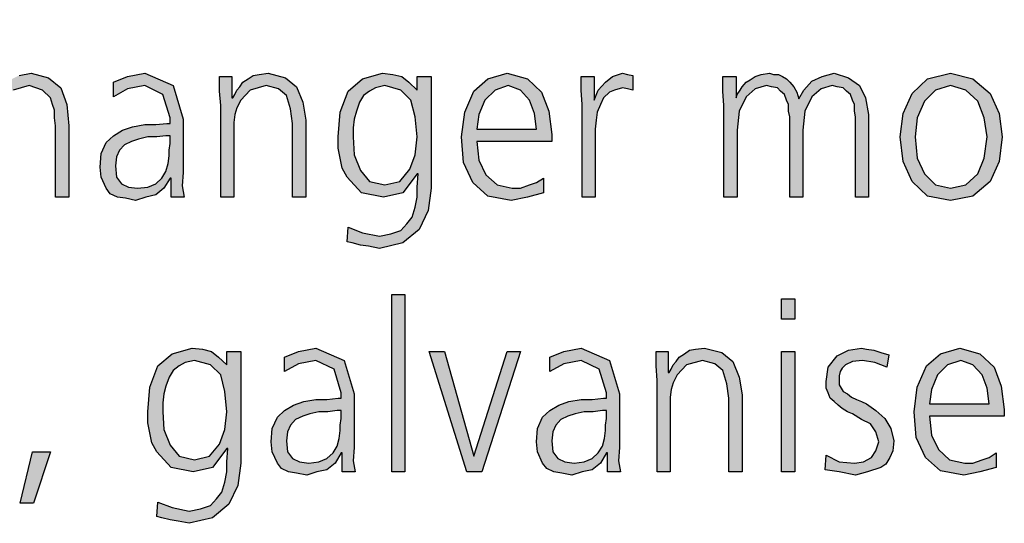
# Model space of a CAD drawing. Units: millimetres. Extents: x 14730 to 26963, y 9817 to 18761.
# Drawn here: x 18951 to 19304, y 15085 to 15266 of the extents above; entities that cross this region are included whole.
import ezdxf

# ---------------------------------------------------------------- set-up
doc = ezdxf.new("R2010")
doc.units = ezdxf.units.MM
doc.layers.add('1', color=7, linetype='Continuous')

msp = doc.modelspace()

# ---------------------------------------------------------------- hatches: boundary and pattern name
at = {"layer": '1', "linetype": 'Continuous'}
for points in [[(18938.55, 15265.58), (18943.27, 15265.58), (18943.27, 15237.99), (18945.08, 15241.19), (18947.98, 15243.99), (18951.25, 15245.59), (18955.6, 15246.39), (18961.77, 15244.79), (18966.13, 15241.19), (18968.31, 15235.2), (18969.03, 15227.6), (18969.03, 15202.02), (18964.31, 15202.02), (18964.31, 15227.6), (18963.95, 15230.4), (18963.95, 15233.2), (18963.23, 15235.2), (18962.5, 15237.59), (18959.6, 15240.39), (18954.88, 15241.99), (18949.07, 15240.39), (18945.81, 15236.39), (18943.63, 15230.8), (18943.27, 15225.2), (18943.27, 15202.02), (18938.55, 15202.02)], [(19023.47, 15234.8), (19023.1, 15239.99), (19023.1, 15245.19), (19027.46, 15245.19), (19027.46, 15237.59), (19027.82, 15237.59), (19028.55, 15238.79), (19029.27, 15240.39), (19030.36, 15241.59), (19031.45, 15243.19), (19033.27, 15244.39), (19035.08, 15245.59), (19037.26, 15245.99), (19040.52, 15246.39), (19046.69, 15244.79), (19050.69, 15241.59), (19052.86, 15235.99), (19053.95, 15229.6), (19053.95, 15202.02), (19049.23, 15202.02), (19049.23, 15228.4), (19048.51, 15233.6), (19047.06, 15238.39), (19044.15, 15240.79), (19039.8, 15241.99), (19033.99, 15240.39), (19030.73, 15236.79), (19029.27, 15234), (19028.55, 15231.6), (19028.19, 15228.8), (19028.19, 15226), (19028.19, 15202.02), (19023.47, 15202.02)], [(19153.02, 15235.2), (19152.66, 15240.39), (19152.66, 15245.19), (19157.38, 15245.19), (19157.38, 15236.79), (19158.83, 15240.39), (19161.37, 15243.19), (19163.91, 15245.19), (19167.54, 15246.39), (19169.35, 15245.99), (19171.17, 15245.59), (19171.17, 15240.39), (19169.35, 15240.79), (19167.54, 15241.19), (19164.64, 15240.39), (19162.82, 15239.59), (19160.64, 15237.59), (19159.56, 15235.2), (19158.47, 15232.4), (19158.1, 15229.6), (19157.74, 15226.4), (19157.74, 15223.6), (19157.74, 15202.02), (19153.02, 15202.02)], [(19251.01, 15202.02), (19251.01, 15230.8), (19250.64, 15232.8), (19250.64, 15235.2), (19249.92, 15236.79), (19249.19, 15238.79), (19247.74, 15239.99), (19246.65, 15241.19), (19244.48, 15241.59), (19242.66, 15241.99), (19238.67, 15240.79), (19235.4, 15237.99), (19232.86, 15232.8), (19232.14, 15226), (19232.14, 15202.02), (19227.42, 15202.02), (19227.42, 15230.8), (19227.06, 15232.8), (19227.06, 15235.2), (19226.33, 15236.79), (19225.6, 15238.79), (19224.15, 15239.99), (19223.06, 15241.19), (19220.89, 15241.59), (19219.07, 15241.99), (19215.08, 15240.79), (19211.81, 15237.99), (19209.27, 15232.8), (19208.55, 15226), (19208.55, 15202.02), (19203.83, 15202.02), (19203.83, 15234.8), (19203.47, 15239.99), (19203.47, 15245.19), (19208.19, 15245.19), (19208.19, 15237.99), (19208.19, 15237.59), (19208.55, 15238.79), (19209.64, 15240.39), (19210.36, 15241.59), (19211.81, 15243.19), (19213.27, 15243.99), (19215.08, 15245.19), (19217.26, 15245.99), (19220.16, 15246.39), (19221.61, 15245.99), (19223.43, 15245.99), (19224.88, 15245.19), (19226.33, 15244.39), (19227.42, 15243.19), (19228.87, 15241.59), (19229.96, 15239.59), (19230.69, 15237.19), (19232.5, 15240.39), (19235.4, 15243.59), (19239.03, 15245.19), (19243.39, 15246.39), (19248.47, 15244.79), (19252.46, 15241.99), (19254.64, 15237.59), (19255.73, 15231.6), (19255.73, 15202.02)], [(19084.8, 15167.14), (19089.52, 15167.14), (19089.52, 15103.58), (19084.8, 15103.58)], [(19229.23, 15158.34), (19224.52, 15158.34), (19224.52, 15165.54), (19229.23, 15165.54)], [(19179.88, 15136.36), (19179.52, 15141.55), (19179.52, 15146.75), (19183.87, 15146.75), (19183.87, 15139.16), (19184.23, 15139.16), (19184.96, 15140.36), (19185.69, 15141.95), (19186.77, 15143.15), (19187.86, 15144.75), (19189.68, 15145.95), (19191.49, 15147.15), (19193.67, 15147.55), (19196.94, 15147.95), (19203.1, 15146.35), (19207.1, 15143.15), (19209.27, 15137.56), (19210.36, 15131.16), (19210.36, 15103.58), (19205.64, 15103.58), (19205.64, 15129.96), (19204.92, 15135.16), (19203.47, 15139.96), (19200.56, 15142.35), (19196.21, 15143.55), (19190.4, 15141.95), (19187.14, 15138.36), (19185.69, 15135.56), (19184.96, 15133.16), (19184.6, 15130.36), (19184.6, 15127.56), (19184.6, 15103.58), (19179.88, 15103.58)], [(19240.48, 15109.57), (19245.2, 15107.18), (19250.64, 15106.78), (19253.91, 15107.18), (19256.81, 15108.78), (19258.27, 15111.17), (19259.35, 15114.37), (19258.27, 15117.97), (19256.45, 15120.77), (19253.19, 15122.37), (19249.92, 15124.37), (19248.1, 15125.17), (19246.29, 15126.36), (19244.84, 15127.56), (19243.39, 15128.76), (19241.94, 15129.96), (19241.21, 15131.96), (19240.48, 15133.56), (19240.48, 15135.96), (19241.21, 15141.15), (19244.48, 15145.15), (19248.47, 15147.15), (19253.19, 15147.95), (19255, 15147.55), (19257.54, 15147.15), (19260.08, 15146.35), (19262.98, 15145.55), (19262.26, 15141.15), (19257.9, 15142.75), (19253.55, 15143.55), (19249.92, 15143.15), (19247.38, 15141.95), (19246.29, 15140.76), (19245.56, 15139.56), (19245.2, 15137.96), (19245.2, 15135.96), (19245.2, 15134.76), (19245.93, 15133.56), (19246.65, 15132.36), (19248.1, 15131.56), (19249.56, 15130.36), (19251.37, 15129.56), (19253.19, 15128.76), (19255, 15127.96), (19258.27, 15125.56), (19261.53, 15122.77), (19263.71, 15119.17), (19264.8, 15114.77), (19264.44, 15111.17), (19263.35, 15108.78), (19261.89, 15106.38), (19260.08, 15105.18), (19255.36, 15103.58), (19251.01, 15102.38), (19245.2, 15103.58), (19240.12, 15104.38)], [(19117.1, 15103.58), (19111.65, 15103.58), (19098.23, 15146.75), (19103.67, 15146.75), (19114.19, 15109.18), (19126.17, 15146.75), (19130.89, 15146.75)], [(19224.52, 15146.75), (19229.23, 15146.75), (19229.23, 15103.58), (19224.52, 15103.58)], [(18955.97, 15110.77), (18962.5, 15110.77), (18956.33, 15092.39), (18951.61, 15092.39)]]:
    msp.add_hatch(color=3, dxfattribs=at).paths.add_polyline_path(points)
h = msp.add_hatch(color=3, dxfattribs=at)
h.paths.add_polyline_path([(19005.69, 15208.81), (19005.32, 15208.81), (19003.14, 15205.21), (19000.24, 15202.82), (18996.61, 15202.02), (18992.98, 15200.82), (18989.35, 15201.62), (18986.45, 15202.02), (18983.91, 15203.22), (18982.46, 15205.21), (18980.64, 15209.21), (18980.28, 15212.81), (18980.64, 15217.61), (18982.46, 15221.6), (18985, 15224), (18988.27, 15226), (18991.89, 15227.2), (18996.25, 15228), (19000.24, 15228), (19004.23, 15228.4), (19005.32, 15228.4), (19005.32, 15230.4), (19002.78, 15238.79), (18996.25, 15241.99), (18990.08, 15240.79), (18985, 15237.99), (18985, 15243.19), (18990.08, 15245.19), (18996.25, 15246.39), (19006.41, 15241.99), (19010.04, 15230), (19010.04, 15210.81), (19009.68, 15206.01), (19010.4, 15202.02), (19005.69, 15202.02)])
h.paths.add_polyline_path([(19005.32, 15224), (19003.87, 15224), (19000.6, 15223.6), (18997.34, 15223.6), (18994.07, 15222.8), (18991.53, 15222), (18988.99, 15220.8), (18987.18, 15218.81), (18986.09, 15216.41), (18985.73, 15213.21), (18986.09, 15209.21), (18987.9, 15206.81), (18990.44, 15205.61), (18993.71, 15205.21), (18997.34, 15205.61), (19000.24, 15206.81), (19002.42, 15208.81), (19003.87, 15211.21), (19004.6, 15214.01), (19004.96, 15216.81), (19004.96, 15218.81), (19005.32, 15221.2)], flags=16)
h = msp.add_hatch(color=3, dxfattribs=at)
h.paths.add_polyline_path([(19098.95, 15205.21), (19097.86, 15197.22), (19094.6, 15190.42), (19088.79, 15185.63), (19080.44, 15183.63), (19076.45, 15184.43), (19073.55, 15184.83), (19070.64, 15185.63), (19068.83, 15186.03), (19069.19, 15191.22), (19074.27, 15189.22), (19080.44, 15188.03), (19084.44, 15188.82), (19088.06, 15190.02), (19090.24, 15192.42), (19092.06, 15194.82), (19093.14, 15198.42), (19093.87, 15202.02), (19093.87, 15205.61), (19094.23, 15210.41), (19093.87, 15210.41), (19088.79, 15203.62), (19081.89, 15202.02), (19073.91, 15203.62), (19068.83, 15209.21), (19067.02, 15212.41), (19066.29, 15216.01), (19065.56, 15219.61), (19065.56, 15223.6), (19066.29, 15232.4), (19069.19, 15239.99), (19074.27, 15244.39), (19081.53, 15246.39), (19085.16, 15245.99), (19088.43, 15245.19), (19090.97, 15243.19), (19093.87, 15240.39), (19093.87, 15245.19), (19098.95, 15245.19)])
h.paths.add_polyline_path([(19071.01, 15223.6), (19071.37, 15217.21), (19073.55, 15211.61), (19076.81, 15207.61), (19082.26, 15206.41), (19087.7, 15207.61), (19091.33, 15212.01), (19093.14, 15217.21), (19093.87, 15223.6), (19093.14, 15230.8), (19091.69, 15236.79), (19088.06, 15240.39), (19082.26, 15241.99), (19078.99, 15241.19), (19076.81, 15239.99), (19074.64, 15238.39), (19073.19, 15235.99), (19072.1, 15232.8), (19071.37, 15230), (19071.01, 15226.8)], flags=16)
h = msp.add_hatch(color=3, dxfattribs=at)
h.paths.add_polyline_path([(19139.23, 15203.62), (19133.43, 15202.02), (19127.62, 15200.82), (19119.27, 15202.42), (19113.83, 15207.21), (19110.56, 15214.41), (19109.84, 15223.6), (19110.93, 15232.4), (19114.19, 15239.99), (19119.27, 15244.39), (19126.17, 15246.39), (19133.43, 15244.39), (19138.51, 15239.59), (19141.05, 15232.8), (19142.14, 15224.4), (19142.14, 15222), (19115.28, 15222), (19116.01, 15215.21), (19118.55, 15210.01), (19122.54, 15206.41), (19127.98, 15205.21), (19130.89, 15205.21), (19134.15, 15206.41), (19136.69, 15207.21), (19139.23, 15208.81)])
h.paths.add_polyline_path([(19136.69, 15226.4), (19135.97, 15232), (19134.15, 15236.79), (19130.89, 15240.39), (19126.53, 15241.99), (19121.81, 15240.39), (19118.19, 15236.79), (19116.01, 15231.6), (19115.28, 15226.4)], flags=16)
h = msp.add_hatch(color=3, dxfattribs=at)
h.paths.add_polyline_path([(19266.98, 15223.6), (19268.06, 15232), (19271.33, 15239.19), (19276.77, 15244.39), (19285.12, 15246.39), (19293.1, 15244.39), (19299.27, 15239.19), (19302.54, 15232), (19303.63, 15223.6), (19302.54, 15214.81), (19299.27, 15207.61), (19293.1, 15202.42), (19285.12, 15200.82), (19276.77, 15202.42), (19271.33, 15207.61), (19268.06, 15214.81)])
h.paths.add_polyline_path([(19272.42, 15223.6), (19273.14, 15216.01), (19275.69, 15210.41), (19279.68, 15206.41), (19285.12, 15205.21), (19290.56, 15206.41), (19294.92, 15210.41), (19297.1, 15216.01), (19298.19, 15223.6), (19297.1, 15230.4), (19294.92, 15236.39), (19290.56, 15240.39), (19285.12, 15241.99), (19279.68, 15240.39), (19275.69, 15236.39), (19273.14, 15230.4)], flags=16)
h = msp.add_hatch(color=3, dxfattribs=at)
h.paths.add_polyline_path([(19030.73, 15106.78), (19029.64, 15098.78), (19026.37, 15091.99), (19020.56, 15087.19), (19012.22, 15085.19), (19008.23, 15085.99), (19005.32, 15086.39), (19002.42, 15087.19), (19000.6, 15087.59), (19000.97, 15092.79), (19006.05, 15090.79), (19012.22, 15089.59), (19016.21, 15090.39), (19019.84, 15091.59), (19022.02, 15093.98), (19023.83, 15096.38), (19024.92, 15099.98), (19025.64, 15103.58), (19025.64, 15107.18), (19026.01, 15111.97), (19025.64, 15111.97), (19020.56, 15105.18), (19013.67, 15103.58), (19005.69, 15105.18), (19000.6, 15110.77), (18998.79, 15113.97), (18998.06, 15117.57), (18997.34, 15121.17), (18997.34, 15125.17), (18998.06, 15133.96), (19000.97, 15141.55), (19006.05, 15145.95), (19013.31, 15147.95), (19016.94, 15147.55), (19020.2, 15146.75), (19022.74, 15144.75), (19025.64, 15141.95), (19025.64, 15146.75), (19030.73, 15146.75)])
h.paths.add_polyline_path([(19002.78, 15125.17), (19003.14, 15118.77), (19005.32, 15113.17), (19008.59, 15109.18), (19014.03, 15107.98), (19019.48, 15109.18), (19023.1, 15113.57), (19024.92, 15118.77), (19025.64, 15125.17), (19024.92, 15132.36), (19023.47, 15138.36), (19019.84, 15141.95), (19014.03, 15143.55), (19010.77, 15142.75), (19008.59, 15141.55), (19006.41, 15139.96), (19004.96, 15137.56), (19003.87, 15134.36), (19003.14, 15131.56), (19002.78, 15128.36)], flags=16)
h = msp.add_hatch(color=3, dxfattribs=at)
h.paths.add_polyline_path([(19067.02, 15110.37), (19066.65, 15110.37), (19064.48, 15106.78), (19061.57, 15104.38), (19057.94, 15103.58), (19054.31, 15102.38), (19050.69, 15103.18), (19047.78, 15103.58), (19045.24, 15104.78), (19043.79, 15106.78), (19041.98, 15110.77), (19041.61, 15114.37), (19041.98, 15119.17), (19043.79, 15123.17), (19046.33, 15125.56), (19049.6, 15127.56), (19053.23, 15128.76), (19057.58, 15129.56), (19061.57, 15129.56), (19065.56, 15129.96), (19066.65, 15129.96), (19066.65, 15131.96), (19064.11, 15140.36), (19057.58, 15143.55), (19051.41, 15142.35), (19046.33, 15139.56), (19046.33, 15144.75), (19051.41, 15146.75), (19057.58, 15147.95), (19067.74, 15143.55), (19071.37, 15131.56), (19071.37, 15112.37), (19071.01, 15107.58), (19071.73, 15103.58), (19067.02, 15103.58)])
h.paths.add_polyline_path([(19066.65, 15125.56), (19065.2, 15125.56), (19061.94, 15125.17), (19058.67, 15125.17), (19055.4, 15124.37), (19052.86, 15123.57), (19050.32, 15122.37), (19048.51, 15120.37), (19047.42, 15117.97), (19047.06, 15114.77), (19047.42, 15110.77), (19049.23, 15108.38), (19051.77, 15107.18), (19055.04, 15106.78), (19058.67, 15107.18), (19061.57, 15108.38), (19063.75, 15110.37), (19065.2, 15112.77), (19065.93, 15115.57), (19066.29, 15118.37), (19066.29, 15120.37), (19066.65, 15122.77)], flags=16)
h = msp.add_hatch(color=3, dxfattribs=at)
h.paths.add_polyline_path([(19162.1, 15110.37), (19161.73, 15110.37), (19159.56, 15106.78), (19156.65, 15104.38), (19153.02, 15103.58), (19149.39, 15102.38), (19145.77, 15103.18), (19142.86, 15103.58), (19140.32, 15104.78), (19138.87, 15106.78), (19137.06, 15110.77), (19136.69, 15114.37), (19137.06, 15119.17), (19138.87, 15123.17), (19141.41, 15125.56), (19144.68, 15127.56), (19148.31, 15128.76), (19152.66, 15129.56), (19156.65, 15129.56), (19160.64, 15129.96), (19161.73, 15129.96), (19161.73, 15131.96), (19159.19, 15140.36), (19152.66, 15143.55), (19146.49, 15142.35), (19141.41, 15139.56), (19141.41, 15144.75), (19146.49, 15146.75), (19152.66, 15147.95), (19162.82, 15143.55), (19166.45, 15131.56), (19166.45, 15112.37), (19166.09, 15107.58), (19166.81, 15103.58), (19162.1, 15103.58)])
h.paths.add_polyline_path([(19161.73, 15125.56), (19160.28, 15125.56), (19157.02, 15125.17), (19153.75, 15125.17), (19150.48, 15124.37), (19147.94, 15123.57), (19145.4, 15122.37), (19143.59, 15120.37), (19142.5, 15117.97), (19142.14, 15114.77), (19142.5, 15110.77), (19144.31, 15108.38), (19146.85, 15107.18), (19150.12, 15106.78), (19153.75, 15107.18), (19156.65, 15108.38), (19158.83, 15110.37), (19160.28, 15112.77), (19161.01, 15115.57), (19161.37, 15118.37), (19161.37, 15120.37), (19161.73, 15122.77)], flags=16)
h = msp.add_hatch(color=3, dxfattribs=at)
h.paths.add_polyline_path([(19301.45, 15105.18), (19295.64, 15103.58), (19289.84, 15102.38), (19281.49, 15103.98), (19276.05, 15108.78), (19272.78, 15115.97), (19272.06, 15125.17), (19273.14, 15133.96), (19276.41, 15141.55), (19281.49, 15145.95), (19288.39, 15147.95), (19295.64, 15145.95), (19300.73, 15141.15), (19303.27, 15134.36), (19304.35, 15125.96), (19304.35, 15123.57), (19277.5, 15123.57), (19278.23, 15116.77), (19280.77, 15111.57), (19284.76, 15107.98), (19290.2, 15106.78), (19293.1, 15106.78), (19296.37, 15107.98), (19298.91, 15108.78), (19301.45, 15110.37)])
h.paths.add_polyline_path([(19298.91, 15127.96), (19298.19, 15133.56), (19296.37, 15138.36), (19293.1, 15141.95), (19288.75, 15143.55), (19284.03, 15141.95), (19280.4, 15138.36), (19278.23, 15133.16), (19277.5, 15127.96)], flags=16)

# ---------------------------------------------------------------- linework, layer by layer
at = {"layer": '1', "color": 3, "linetype": 'Continuous'}
for p, q in [((18951.25, 15245.59), (18955.6, 15246.39)), ((18955.6, 15246.39), (18961.77, 15244.79)), ((18990.08, 15245.19), (18996.25, 15246.39)), ((18996.25, 15246.39), (19006.41, 15241.99)), ((19037.26, 15245.99), (19040.52, 15246.39)), ((19040.52, 15246.39), (19046.69, 15244.79)), ((19074.27, 15244.39), (19081.53, 15246.39)), ((19081.53, 15246.39), (19085.16, 15245.99)), ((19119.27, 15244.39), (19126.17, 15246.39)), ((19126.17, 15246.39), (19133.43, 15244.39)), ((19163.91, 15245.19), (19167.54, 15246.39)), ((19167.54, 15246.39), (19169.35, 15245.99)), ((19217.26, 15245.99), (19220.16, 15246.39)), ((19220.16, 15246.39), (19221.61, 15245.99)), ((19239.03, 15245.19), (19243.39, 15246.39)), ((19243.39, 15246.39), (19248.47, 15244.79)), ((19276.77, 15244.39), (19285.12, 15246.39)), ((19285.12, 15246.39), (19293.1, 15244.39)), ((18961.77, 15244.79), (18966.13, 15241.19)), ((18985, 15243.19), (18990.08, 15245.19)), ((18985, 15237.99), (18985, 15243.19)), ((19023.1, 15245.19), (19027.46, 15245.19)), ((19023.1, 15239.99), (19023.1, 15245.19)), ((19027.46, 15245.19), (19027.46, 15237.59)), ((19030.36, 15241.59), (19031.45, 15243.19)), ((19031.45, 15243.19), (19033.27, 15244.39)), ((19033.27, 15244.39), (19035.08, 15245.59)), ((19035.08, 15245.59), (19037.26, 15245.99)), ((19046.69, 15244.79), (19050.69, 15241.59)), ((19069.19, 15239.99), (19074.27, 15244.39)), ((19085.16, 15245.99), (19088.43, 15245.19)), ((19088.43, 15245.19), (19090.97, 15243.19)), ((19090.97, 15243.19), (19093.87, 15240.39)), ((19093.87, 15245.19), (19098.95, 15245.19)), ((19093.87, 15240.39), (19093.87, 15245.19)), ((19098.95, 15245.19), (19098.95, 15205.21)), ((19114.19, 15239.99), (19119.27, 15244.39)), ((19133.43, 15244.39), (19138.51, 15239.59)), ((19152.66, 15245.19), (19157.38, 15245.19)), ((19152.66, 15240.39), (19152.66, 15245.19)), ((19157.38, 15245.19), (19157.38, 15236.79)), ((19158.83, 15240.39), (19161.37, 15243.19)), ((19161.37, 15243.19), (19163.91, 15245.19)), ((19169.35, 15245.99), (19171.17, 15245.59)), ((19171.17, 15245.59), (19171.17, 15240.39)), ((19203.47, 15245.19), (19208.19, 15245.19)), ((19203.47, 15239.99), (19203.47, 15245.19)), ((19208.19, 15245.19), (19208.19, 15237.99)), ((19210.36, 15241.59), (19211.81, 15243.19)), ((19211.81, 15243.19), (19213.27, 15243.99)), ((19213.27, 15243.99), (19215.08, 15245.19)), ((19215.08, 15245.19), (19217.26, 15245.99)), ((19221.61, 15245.99), (19223.43, 15245.99)), ((19223.43, 15245.99), (19224.88, 15245.19)), ((19224.88, 15245.19), (19226.33, 15244.39)), ((19226.33, 15244.39), (19227.42, 15243.19)), ((19227.42, 15243.19), (19228.87, 15241.59)), ((19232.5, 15240.39), (19235.4, 15243.59)), ((19235.4, 15243.59), (19239.03, 15245.19)), ((19248.47, 15244.79), (19252.46, 15241.99)), ((19271.33, 15239.19), (19276.77, 15244.39)), ((19293.1, 15244.39), (19299.27, 15239.19)), ((18954.88, 15241.99), (18949.07, 15240.39)), ((18959.6, 15240.39), (18954.88, 15241.99)), ((18962.5, 15237.59), (18959.6, 15240.39)), ((18966.13, 15241.19), (18968.31, 15235.2)), ((18990.08, 15240.79), (18985, 15237.99)), ((18996.25, 15241.99), (18990.08, 15240.79)), ((19002.78, 15238.79), (18996.25, 15241.99)), ((19006.41, 15241.99), (19010.04, 15230)), ((19023.47, 15234.8), (19023.1, 15239.99)), ((19028.55, 15238.79), (19029.27, 15240.39)), ((19029.27, 15240.39), (19030.36, 15241.59)), ((19033.99, 15240.39), (19030.73, 15236.79)), ((19039.8, 15241.99), (19033.99, 15240.39)), ((19044.15, 15240.79), (19039.8, 15241.99)), ((19047.06, 15238.39), (19044.15, 15240.79)), ((19050.69, 15241.59), (19052.86, 15235.99)), ((19066.29, 15232.4), (19069.19, 15239.99)), ((19076.81, 15239.99), (19074.64, 15238.39)), ((19078.99, 15241.19), (19076.81, 15239.99)), ((19082.26, 15241.99), (19078.99, 15241.19)), ((19088.06, 15240.39), (19082.26, 15241.99)), ((19091.69, 15236.79), (19088.06, 15240.39)), ((19110.93, 15232.4), (19114.19, 15239.99)), ((19121.81, 15240.39), (19118.19, 15236.79)), ((19126.53, 15241.99), (19121.81, 15240.39)), ((19130.89, 15240.39), (19126.53, 15241.99)), ((19134.15, 15236.79), (19130.89, 15240.39)), ((19138.51, 15239.59), (19141.05, 15232.8)), ((19153.02, 15235.2), (19152.66, 15240.39)), ((19157.38, 15236.79), (19158.83, 15240.39)), ((19162.82, 15239.59), (19160.64, 15237.59)), ((19164.64, 15240.39), (19162.82, 15239.59)), ((19167.54, 15241.19), (19164.64, 15240.39)), ((19169.35, 15240.79), (19167.54, 15241.19)), ((19171.17, 15240.39), (19169.35, 15240.79)), ((19203.83, 15234.8), (19203.47, 15239.99)), ((19208.55, 15238.79), (19209.64, 15240.39)), ((19209.64, 15240.39), (19210.36, 15241.59)), ((19215.08, 15240.79), (19211.81, 15237.99)), ((19219.07, 15241.99), (19215.08, 15240.79)), ((19220.89, 15241.59), (19219.07, 15241.99)), ((19223.06, 15241.19), (19220.89, 15241.59)), ((19224.15, 15239.99), (19223.06, 15241.19)), ((19225.6, 15238.79), (19224.15, 15239.99)), ((19228.87, 15241.59), (19229.96, 15239.59)), ((19229.96, 15239.59), (19230.69, 15237.19)), ((19230.69, 15237.19), (19232.5, 15240.39)), ((19238.67, 15240.79), (19235.4, 15237.99)), ((19242.66, 15241.99), (19238.67, 15240.79)), ((19244.48, 15241.59), (19242.66, 15241.99)), ((19246.65, 15241.19), (19244.48, 15241.59)), ((19247.74, 15239.99), (19246.65, 15241.19)), ((19249.19, 15238.79), (19247.74, 15239.99)), ((19252.46, 15241.99), (19254.64, 15237.59)), ((19279.68, 15240.39), (19275.69, 15236.39)), ((19285.12, 15241.99), (19279.68, 15240.39)), ((19290.56, 15240.39), (19285.12, 15241.99)), ((19294.92, 15236.39), (19290.56, 15240.39)), ((18963.23, 15235.2), (18962.5, 15237.59)), ((19005.32, 15230.4), (19002.78, 15238.79)), ((19027.46, 15237.59), (19027.82, 15237.59)), ((19027.82, 15237.59), (19028.55, 15238.79)), ((19030.73, 15236.79), (19029.27, 15234)), ((19048.51, 15233.6), (19047.06, 15238.39)), ((19052.86, 15235.99), (19053.95, 15229.6)), ((19073.19, 15235.99), (19072.1, 15232.8)), ((19074.64, 15238.39), (19073.19, 15235.99)), ((19093.14, 15230.8), (19091.69, 15236.79)), ((19118.19, 15236.79), (19116.01, 15231.6)), ((19135.97, 15232), (19134.15, 15236.79)), ((19160.64, 15237.59), (19159.56, 15235.2)), ((19208.19, 15237.59), (19208.55, 15238.79)), ((19208.19, 15237.99), (19208.19, 15237.59)), ((19211.81, 15237.99), (19209.27, 15232.8)), ((19226.33, 15236.79), (19225.6, 15238.79)), ((19227.06, 15235.2), (19226.33, 15236.79)), ((19235.4, 15237.99), (19232.86, 15232.8)), ((19249.92, 15236.79), (19249.19, 15238.79)), ((19250.64, 15235.2), (19249.92, 15236.79)), ((19254.64, 15237.59), (19255.73, 15231.6)), ((19268.06, 15232), (19271.33, 15239.19)), ((19275.69, 15236.39), (19273.14, 15230.4)), ((19297.1, 15230.4), (19294.92, 15236.39)), ((19299.27, 15239.19), (19302.54, 15232)), ((18963.95, 15233.2), (18963.23, 15235.2)), ((18963.95, 15230.4), (18963.95, 15233.2)), ((18968.31, 15235.2), (18969.03, 15227.6)), ((19023.47, 15202.02), (19023.47, 15234.8)), ((19029.27, 15234), (19028.55, 15231.6)), ((19049.23, 15228.4), (19048.51, 15233.6)), ((19065.56, 15223.6), (19066.29, 15232.4)), ((19072.1, 15232.8), (19071.37, 15230)), ((19109.84, 15223.6), (19110.93, 15232.4)), ((19141.05, 15232.8), (19142.14, 15224.4)), ((19153.02, 15202.02), (19153.02, 15235.2)), ((19158.47, 15232.4), (19158.1, 15229.6)), ((19159.56, 15235.2), (19158.47, 15232.4)), ((19203.83, 15202.02), (19203.83, 15234.8)), ((19209.27, 15232.8), (19208.55, 15226)), ((19227.06, 15232.8), (19227.06, 15235.2)), ((19227.42, 15230.8), (19227.06, 15232.8)), ((19232.86, 15232.8), (19232.14, 15226)), ((19250.64, 15232.8), (19250.64, 15235.2)), ((19251.01, 15230.8), (19250.64, 15232.8)), ((18964.31, 15227.6), (18963.95, 15230.4)), ((19005.32, 15228.4), (19005.32, 15230.4)), ((19010.04, 15230), (19010.04, 15210.81)), ((19028.55, 15231.6), (19028.19, 15228.8)), ((19028.19, 15228.8), (19028.19, 15226)), ((19053.95, 15229.6), (19053.95, 15202.02)), ((19071.37, 15230), (19071.01, 15226.8)), ((19093.87, 15223.6), (19093.14, 15230.8)), ((19116.01, 15231.6), (19115.28, 15226.4)), ((19136.69, 15226.4), (19135.97, 15232)), ((19158.1, 15229.6), (19157.74, 15226.4)), ((19227.42, 15202.02), (19227.42, 15230.8)), ((19251.01, 15202.02), (19251.01, 15230.8)), ((19255.73, 15231.6), (19255.73, 15202.02)), ((19266.98, 15223.6), (19268.06, 15232)), ((19273.14, 15230.4), (19272.42, 15223.6)), ((19298.19, 15223.6), (19297.1, 15230.4)), ((19302.54, 15232), (19303.63, 15223.6)), ((18964.31, 15202.02), (18964.31, 15227.6)), ((18969.03, 15227.6), (18969.03, 15202.02)), ((18985, 15224), (18988.27, 15226)), ((18988.27, 15226), (18991.89, 15227.2)), ((18991.89, 15227.2), (18996.25, 15228)), ((18996.25, 15228), (19000.24, 15228)), ((19000.24, 15228), (19004.23, 15228.4)), ((19004.23, 15228.4), (19005.32, 15228.4)), ((19028.19, 15226), (19028.19, 15202.02)), ((19049.23, 15202.02), (19049.23, 15228.4)), ((19071.01, 15226.8), (19071.01, 15223.6)), ((19115.28, 15226.4), (19136.69, 15226.4)), ((19157.74, 15226.4), (19157.74, 15223.6)), ((19208.55, 15226), (19208.55, 15202.02)), ((19232.14, 15226), (19232.14, 15202.02)), ((18980.64, 15217.61), (18982.46, 15221.6)), ((18982.46, 15221.6), (18985, 15224)), ((18991.53, 15222), (18988.99, 15220.8)), ((18994.07, 15222.8), (18991.53, 15222)), ((18997.34, 15223.6), (18994.07, 15222.8)), ((19000.6, 15223.6), (18997.34, 15223.6)), ((19003.87, 15224), (19000.6, 15223.6)), ((19005.32, 15224), (19003.87, 15224)), ((19005.32, 15221.2), (19005.32, 15224)), ((19065.56, 15219.61), (19065.56, 15223.6)), ((19071.01, 15223.6), (19071.37, 15217.21)), ((19093.14, 15217.21), (19093.87, 15223.6)), ((19110.56, 15214.41), (19109.84, 15223.6)), ((19115.28, 15222), (19116.01, 15215.21)), ((19142.14, 15222), (19115.28, 15222)), ((19142.14, 15224.4), (19142.14, 15222)), ((19157.74, 15223.6), (19157.74, 15202.02)), ((19268.06, 15214.81), (19266.98, 15223.6)), ((19272.42, 15223.6), (19273.14, 15216.01)), ((19297.1, 15216.01), (19298.19, 15223.6)), ((19303.63, 15223.6), (19302.54, 15214.81)), ((18987.18, 15218.81), (18986.09, 15216.41)), ((18988.99, 15220.8), (18987.18, 15218.81)), ((19004.96, 15218.81), (19005.32, 15221.2)), ((19004.96, 15216.81), (19004.96, 15218.81)), ((19066.29, 15216.01), (19065.56, 15219.61)), ((18980.28, 15212.81), (18980.64, 15217.61)), ((18986.09, 15216.41), (18985.73, 15213.21)), ((19004.6, 15214.01), (19004.96, 15216.81)), ((19067.02, 15212.41), (19066.29, 15216.01)), ((19071.37, 15217.21), (19073.55, 15211.61)), ((19091.33, 15212.01), (19093.14, 15217.21)), ((19116.01, 15215.21), (19118.55, 15210.01)), ((19271.33, 15207.61), (19268.06, 15214.81)), ((19273.14, 15216.01), (19275.69, 15210.41)), ((19294.92, 15210.41), (19297.1, 15216.01)), ((19302.54, 15214.81), (19299.27, 15207.61)), ((18980.64, 15209.21), (18980.28, 15212.81)), ((18985.73, 15213.21), (18986.09, 15209.21)), ((19002.42, 15208.81), (19003.87, 15211.21)), ((19003.87, 15211.21), (19004.6, 15214.01)), ((19068.83, 15209.21), (19067.02, 15212.41)), ((19073.55, 15211.61), (19076.81, 15207.61)), ((19087.7, 15207.61), (19091.33, 15212.01)), ((19113.83, 15207.21), (19110.56, 15214.41)), ((18982.46, 15205.21), (18980.64, 15209.21)), ((18986.09, 15209.21), (18987.9, 15206.81)), ((19000.24, 15206.81), (19002.42, 15208.81)), ((19005.32, 15208.81), (19003.14, 15205.21)), ((19005.69, 15208.81), (19005.32, 15208.81)), ((19005.69, 15202.02), (19005.69, 15208.81)), ((19010.04, 15210.81), (19009.68, 15206.01)), ((19073.91, 15203.62), (19068.83, 15209.21)), ((19076.81, 15207.61), (19082.26, 15206.41)), ((19082.26, 15206.41), (19087.7, 15207.61)), ((19093.87, 15210.41), (19088.79, 15203.62)), ((19094.23, 15210.41), (19093.87, 15210.41)), ((19093.87, 15205.61), (19094.23, 15210.41)), ((19118.55, 15210.01), (19122.54, 15206.41)), ((19136.69, 15207.21), (19139.23, 15208.81)), ((19139.23, 15208.81), (19139.23, 15203.62)), ((19276.77, 15202.42), (19271.33, 15207.61)), ((19275.69, 15210.41), (19279.68, 15206.41)), ((19290.56, 15206.41), (19294.92, 15210.41)), ((19299.27, 15207.61), (19293.1, 15202.42)), ((18983.91, 15203.22), (18982.46, 15205.21)), ((18987.9, 15206.81), (18990.44, 15205.61)), ((18990.44, 15205.61), (18993.71, 15205.21)), ((18993.71, 15205.21), (18997.34, 15205.61)), ((18997.34, 15205.61), (19000.24, 15206.81)), ((19003.14, 15205.21), (19000.24, 15202.82)), ((19009.68, 15206.01), (19010.4, 15202.02)), ((19093.87, 15202.02), (19093.87, 15205.61)), ((19098.95, 15205.21), (19097.86, 15197.22)), ((19119.27, 15202.42), (19113.83, 15207.21)), ((19122.54, 15206.41), (19127.98, 15205.21)), ((19127.98, 15205.21), (19130.89, 15205.21)), ((19130.89, 15205.21), (19134.15, 15206.41)), ((19134.15, 15206.41), (19136.69, 15207.21)), ((19279.68, 15206.41), (19285.12, 15205.21)), ((19285.12, 15205.21), (19290.56, 15206.41)), ((18969.03, 15202.02), (18964.31, 15202.02)), ((18986.45, 15202.02), (18983.91, 15203.22)), ((18989.35, 15201.62), (18986.45, 15202.02)), ((18992.98, 15200.82), (18989.35, 15201.62)), ((18996.61, 15202.02), (18992.98, 15200.82)), ((19000.24, 15202.82), (18996.61, 15202.02)), ((19010.4, 15202.02), (19005.69, 15202.02)), ((19028.19, 15202.02), (19023.47, 15202.02)), ((19053.95, 15202.02), (19049.23, 15202.02)), ((19081.89, 15202.02), (19073.91, 15203.62)), ((19088.79, 15203.62), (19081.89, 15202.02)), ((19093.14, 15198.42), (19093.87, 15202.02)), ((19127.62, 15200.82), (19119.27, 15202.42)), ((19133.43, 15202.02), (19127.62, 15200.82)), ((19139.23, 15203.62), (19133.43, 15202.02)), ((19157.74, 15202.02), (19153.02, 15202.02)), ((19208.55, 15202.02), (19203.83, 15202.02)), ((19232.14, 15202.02), (19227.42, 15202.02)), ((19255.73, 15202.02), (19251.01, 15202.02)), ((19285.12, 15200.82), (19276.77, 15202.42)), ((19293.1, 15202.42), (19285.12, 15200.82)), ((19092.06, 15194.82), (19093.14, 15198.42)), ((19097.86, 15197.22), (19094.6, 15190.42)), ((19090.24, 15192.42), (19092.06, 15194.82)), ((19068.83, 15186.03), (19069.19, 15191.22)), ((19069.19, 15191.22), (19074.27, 15189.22)), ((19084.44, 15188.82), (19088.06, 15190.02)), ((19088.06, 15190.02), (19090.24, 15192.42)), ((19094.6, 15190.42), (19088.79, 15185.63)), ((19074.27, 15189.22), (19080.44, 15188.03)), ((19080.44, 15188.03), (19084.44, 15188.82)), ((19070.64, 15185.63), (19068.83, 15186.03)), ((19073.55, 15184.83), (19070.64, 15185.63)), ((19076.45, 15184.43), (19073.55, 15184.83)), ((19080.44, 15183.63), (19076.45, 15184.43)), ((19088.79, 15185.63), (19080.44, 15183.63)), ((19084.8, 15103.58), (19084.8, 15167.14)), ((19084.8, 15167.14), (19089.52, 15167.14)), ((19089.52, 15167.14), (19089.52, 15103.58)), ((19224.52, 15165.54), (19229.23, 15165.54)), ((19224.52, 15158.34), (19224.52, 15165.54)), ((19229.23, 15165.54), (19229.23, 15158.34)), ((19229.23, 15158.34), (19224.52, 15158.34)), ((19006.05, 15145.95), (19013.31, 15147.95)), ((19013.31, 15147.95), (19016.94, 15147.55)), ((19016.94, 15147.55), (19020.2, 15146.75)), ((19051.41, 15146.75), (19057.58, 15147.95)), ((19057.58, 15147.95), (19067.74, 15143.55)), ((19146.49, 15146.75), (19152.66, 15147.95)), ((19152.66, 15147.95), (19162.82, 15143.55)), ((19191.49, 15147.15), (19193.67, 15147.55)), ((19193.67, 15147.55), (19196.94, 15147.95)), ((19196.94, 15147.95), (19203.1, 15146.35)), ((19248.47, 15147.15), (19253.19, 15147.95)), ((19253.19, 15147.95), (19255, 15147.55)), ((19255, 15147.55), (19257.54, 15147.15)), ((19281.49, 15145.95), (19288.39, 15147.95)), ((19288.39, 15147.95), (19295.64, 15145.95)), ((19000.97, 15141.55), (19006.05, 15145.95)), ((19020.2, 15146.75), (19022.74, 15144.75)), ((19022.74, 15144.75), (19025.64, 15141.95)), ((19025.64, 15146.75), (19030.73, 15146.75)), ((19025.64, 15141.95), (19025.64, 15146.75)), ((19030.73, 15146.75), (19030.73, 15106.78)), ((19046.33, 15144.75), (19051.41, 15146.75)), ((19046.33, 15139.56), (19046.33, 15144.75)), ((19098.23, 15146.75), (19103.67, 15146.75)), ((19111.65, 15103.58), (19098.23, 15146.75)), ((19103.67, 15146.75), (19114.19, 15109.18)), ((19114.19, 15109.18), (19126.17, 15146.75)), ((19130.89, 15146.75), (19117.1, 15103.58)), ((19126.17, 15146.75), (19130.89, 15146.75)), ((19141.41, 15144.75), (19146.49, 15146.75)), ((19141.41, 15139.56), (19141.41, 15144.75)), ((19179.52, 15146.75), (19183.87, 15146.75)), ((19179.52, 15141.55), (19179.52, 15146.75)), ((19183.87, 15146.75), (19183.87, 15139.16)), ((19186.77, 15143.15), (19187.86, 15144.75)), ((19187.86, 15144.75), (19189.68, 15145.95)), ((19189.68, 15145.95), (19191.49, 15147.15)), ((19203.1, 15146.35), (19207.1, 15143.15)), ((19224.52, 15103.58), (19224.52, 15146.75)), ((19224.52, 15146.75), (19229.23, 15146.75)), ((19229.23, 15146.75), (19229.23, 15103.58)), ((19241.21, 15141.15), (19244.48, 15145.15)), ((19244.48, 15145.15), (19248.47, 15147.15)), ((19257.54, 15147.15), (19260.08, 15146.35)), ((19260.08, 15146.35), (19262.98, 15145.55)), ((19262.98, 15145.55), (19262.26, 15141.15)), ((19276.41, 15141.55), (19281.49, 15145.95)), ((19295.64, 15145.95), (19300.73, 15141.15)), ((18998.06, 15133.96), (19000.97, 15141.55)), ((19008.59, 15141.55), (19006.41, 15139.96)), ((19010.77, 15142.75), (19008.59, 15141.55)), ((19014.03, 15143.55), (19010.77, 15142.75)), ((19019.84, 15141.95), (19014.03, 15143.55)), ((19023.47, 15138.36), (19019.84, 15141.95)), ((19051.41, 15142.35), (19046.33, 15139.56)), ((19057.58, 15143.55), (19051.41, 15142.35)), ((19064.11, 15140.36), (19057.58, 15143.55)), ((19067.74, 15143.55), (19071.37, 15131.56)), ((19146.49, 15142.35), (19141.41, 15139.56)), ((19152.66, 15143.55), (19146.49, 15142.35)), ((19159.19, 15140.36), (19152.66, 15143.55)), ((19162.82, 15143.55), (19166.45, 15131.56)), ((19179.88, 15136.36), (19179.52, 15141.55)), ((19184.96, 15140.36), (19185.69, 15141.95)), ((19185.69, 15141.95), (19186.77, 15143.15)), ((19190.4, 15141.95), (19187.14, 15138.36)), ((19196.21, 15143.55), (19190.4, 15141.95)), ((19200.56, 15142.35), (19196.21, 15143.55)), ((19203.47, 15139.96), (19200.56, 15142.35)), ((19207.1, 15143.15), (19209.27, 15137.56)), ((19240.48, 15135.96), (19241.21, 15141.15)), ((19246.29, 15140.76), (19245.56, 15139.56)), ((19247.38, 15141.95), (19246.29, 15140.76)), ((19249.92, 15143.15), (19247.38, 15141.95)), ((19253.55, 15143.55), (19249.92, 15143.15)), ((19257.9, 15142.75), (19253.55, 15143.55)), ((19262.26, 15141.15), (19257.9, 15142.75)), ((19273.14, 15133.96), (19276.41, 15141.55)), ((19284.03, 15141.95), (19280.4, 15138.36)), ((19288.75, 15143.55), (19284.03, 15141.95)), ((19293.1, 15141.95), (19288.75, 15143.55)), ((19296.37, 15138.36), (19293.1, 15141.95)), ((19300.73, 15141.15), (19303.27, 15134.36)), ((19004.96, 15137.56), (19003.87, 15134.36)), ((19006.41, 15139.96), (19004.96, 15137.56)), ((19024.92, 15132.36), (19023.47, 15138.36)), ((19066.65, 15131.96), (19064.11, 15140.36)), ((19161.73, 15131.96), (19159.19, 15140.36)), ((19183.87, 15139.16), (19184.23, 15139.16)), ((19184.23, 15139.16), (19184.96, 15140.36)), ((19187.14, 15138.36), (19185.69, 15135.56)), ((19204.92, 15135.16), (19203.47, 15139.96)), ((19209.27, 15137.56), (19210.36, 15131.16)), ((19245.56, 15139.56), (19245.2, 15137.96)), ((19245.2, 15137.96), (19245.2, 15135.96)), ((19280.4, 15138.36), (19278.23, 15133.16)), ((19298.19, 15133.56), (19296.37, 15138.36)), ((18997.34, 15125.17), (18998.06, 15133.96)), ((19003.87, 15134.36), (19003.14, 15131.56)), ((19179.88, 15103.58), (19179.88, 15136.36)), ((19185.69, 15135.56), (19184.96, 15133.16)), ((19205.64, 15129.96), (19204.92, 15135.16)), ((19240.48, 15133.56), (19240.48, 15135.96)), ((19241.21, 15131.96), (19240.48, 15133.56)), ((19245.2, 15135.96), (19245.2, 15134.76)), ((19245.2, 15134.76), (19245.93, 15133.56)), ((19245.93, 15133.56), (19246.65, 15132.36)), ((19272.06, 15125.17), (19273.14, 15133.96)), ((19298.91, 15127.96), (19298.19, 15133.56)), ((19303.27, 15134.36), (19304.35, 15125.96)), ((19003.14, 15131.56), (19002.78, 15128.36)), ((19025.64, 15125.17), (19024.92, 15132.36)), ((19061.57, 15129.56), (19065.56, 15129.96)), ((19065.56, 15129.96), (19066.65, 15129.96)), ((19066.65, 15129.96), (19066.65, 15131.96)), ((19071.37, 15131.56), (19071.37, 15112.37)), ((19156.65, 15129.56), (19160.64, 15129.96)), ((19160.64, 15129.96), (19161.73, 15129.96)), ((19161.73, 15129.96), (19161.73, 15131.96)), ((19166.45, 15131.56), (19166.45, 15112.37)), ((19184.96, 15133.16), (19184.6, 15130.36)), ((19184.6, 15130.36), (19184.6, 15127.56)), ((19205.64, 15103.58), (19205.64, 15129.96)), ((19210.36, 15131.16), (19210.36, 15103.58)), ((19241.94, 15129.96), (19241.21, 15131.96)), ((19243.39, 15128.76), (19241.94, 15129.96)), ((19246.65, 15132.36), (19248.1, 15131.56)), ((19248.1, 15131.56), (19249.56, 15130.36)), ((19249.56, 15130.36), (19251.37, 15129.56)), ((19278.23, 15133.16), (19277.5, 15127.96)), ((19002.78, 15128.36), (19002.78, 15125.17)), ((19046.33, 15125.56), (19049.6, 15127.56)), ((19049.6, 15127.56), (19053.23, 15128.76)), ((19053.23, 15128.76), (19057.58, 15129.56)), ((19057.58, 15129.56), (19061.57, 15129.56)), ((19141.41, 15125.56), (19144.68, 15127.56)), ((19144.68, 15127.56), (19148.31, 15128.76)), ((19148.31, 15128.76), (19152.66, 15129.56)), ((19152.66, 15129.56), (19156.65, 15129.56)), ((19184.6, 15127.56), (19184.6, 15103.58)), ((19244.84, 15127.56), (19243.39, 15128.76)), ((19246.29, 15126.36), (19244.84, 15127.56)), ((19248.1, 15125.17), (19246.29, 15126.36)), ((19251.37, 15129.56), (19253.19, 15128.76)), ((19253.19, 15128.76), (19255, 15127.96)), ((19255, 15127.96), (19258.27, 15125.56)), ((19277.5, 15127.96), (19298.91, 15127.96)), ((18997.34, 15121.17), (18997.34, 15125.17)), ((19002.78, 15125.17), (19003.14, 15118.77)), ((19024.92, 15118.77), (19025.64, 15125.17)), ((19041.98, 15119.17), (19043.79, 15123.17)), ((19043.79, 15123.17), (19046.33, 15125.56)), ((19052.86, 15123.57), (19050.32, 15122.37)), ((19055.4, 15124.37), (19052.86, 15123.57)), ((19058.67, 15125.17), (19055.4, 15124.37)), ((19061.94, 15125.17), (19058.67, 15125.17)), ((19065.2, 15125.56), (19061.94, 15125.17)), ((19066.65, 15125.56), (19065.2, 15125.56)), ((19066.65, 15122.77), (19066.65, 15125.56)), ((19137.06, 15119.17), (19138.87, 15123.17)), ((19138.87, 15123.17), (19141.41, 15125.56)), ((19147.94, 15123.57), (19145.4, 15122.37)), ((19150.48, 15124.37), (19147.94, 15123.57)), ((19153.75, 15125.17), (19150.48, 15124.37)), ((19157.02, 15125.17), (19153.75, 15125.17)), ((19160.28, 15125.56), (19157.02, 15125.17)), ((19161.73, 15125.56), (19160.28, 15125.56)), ((19161.73, 15122.77), (19161.73, 15125.56)), ((19249.92, 15124.37), (19248.1, 15125.17)), ((19253.19, 15122.37), (19249.92, 15124.37)), ((19258.27, 15125.56), (19261.53, 15122.77)), ((19272.78, 15115.97), (19272.06, 15125.17)), ((19277.5, 15123.57), (19278.23, 15116.77)), ((19304.35, 15123.57), (19277.5, 15123.57)), ((19304.35, 15125.96), (19304.35, 15123.57)), ((18998.06, 15117.57), (18997.34, 15121.17)), ((19048.51, 15120.37), (19047.42, 15117.97)), ((19050.32, 15122.37), (19048.51, 15120.37)), ((19066.29, 15120.37), (19066.65, 15122.77)), ((19066.29, 15118.37), (19066.29, 15120.37)), ((19143.59, 15120.37), (19142.5, 15117.97)), ((19145.4, 15122.37), (19143.59, 15120.37)), ((19161.37, 15120.37), (19161.73, 15122.77)), ((19161.37, 15118.37), (19161.37, 15120.37)), ((19256.45, 15120.77), (19253.19, 15122.37)), ((19258.27, 15117.97), (19256.45, 15120.77)), ((19261.53, 15122.77), (19263.71, 15119.17)), ((18998.79, 15113.97), (18998.06, 15117.57)), ((19003.14, 15118.77), (19005.32, 15113.17)), ((19023.1, 15113.57), (19024.92, 15118.77)), ((19041.61, 15114.37), (19041.98, 15119.17)), ((19047.42, 15117.97), (19047.06, 15114.77)), ((19065.93, 15115.57), (19066.29, 15118.37)), ((19136.69, 15114.37), (19137.06, 15119.17)), ((19142.5, 15117.97), (19142.14, 15114.77)), ((19161.01, 15115.57), (19161.37, 15118.37)), ((19259.35, 15114.37), (19258.27, 15117.97)), ((19263.71, 15119.17), (19264.8, 15114.77)), ((19276.05, 15108.78), (19272.78, 15115.97)), ((19278.23, 15116.77), (19280.77, 15111.57)), ((19000.6, 15110.77), (18998.79, 15113.97)), ((19005.32, 15113.17), (19008.59, 15109.18)), ((19019.48, 15109.18), (19023.1, 15113.57)), ((19041.98, 15110.77), (19041.61, 15114.37)), ((19047.06, 15114.77), (19047.42, 15110.77)), ((19063.75, 15110.37), (19065.2, 15112.77)), ((19065.2, 15112.77), (19065.93, 15115.57)), ((19071.37, 15112.37), (19071.01, 15107.58)), ((19137.06, 15110.77), (19136.69, 15114.37)), ((19142.14, 15114.77), (19142.5, 15110.77)), ((19158.83, 15110.37), (19160.28, 15112.77)), ((19160.28, 15112.77), (19161.01, 15115.57)), ((19166.45, 15112.37), (19166.09, 15107.58)), ((19258.27, 15111.17), (19259.35, 15114.37)), ((19264.8, 15114.77), (19264.44, 15111.17)), ((18951.61, 15092.39), (18955.97, 15110.77)), ((18955.97, 15110.77), (18962.5, 15110.77)), ((18962.5, 15110.77), (18956.33, 15092.39)), ((19005.69, 15105.18), (19000.6, 15110.77)), ((19008.59, 15109.18), (19014.03, 15107.98)), ((19014.03, 15107.98), (19019.48, 15109.18)), ((19025.64, 15111.97), (19020.56, 15105.18)), ((19026.01, 15111.97), (19025.64, 15111.97)), ((19025.64, 15107.18), (19026.01, 15111.97)), ((19043.79, 15106.78), (19041.98, 15110.77)), ((19047.42, 15110.77), (19049.23, 15108.38)), ((19061.57, 15108.38), (19063.75, 15110.37)), ((19066.65, 15110.37), (19064.48, 15106.78)), ((19067.02, 15110.37), (19066.65, 15110.37)), ((19067.02, 15103.58), (19067.02, 15110.37)), ((19138.87, 15106.78), (19137.06, 15110.77)), ((19142.5, 15110.77), (19144.31, 15108.38)), ((19156.65, 15108.38), (19158.83, 15110.37)), ((19161.73, 15110.37), (19159.56, 15106.78)), ((19162.1, 15110.37), (19161.73, 15110.37)), ((19162.1, 15103.58), (19162.1, 15110.37)), ((19240.12, 15104.38), (19240.48, 15109.57)), ((19240.48, 15109.57), (19245.2, 15107.18)), ((19253.91, 15107.18), (19256.81, 15108.78)), ((19256.81, 15108.78), (19258.27, 15111.17)), ((19263.35, 15108.78), (19261.89, 15106.38)), ((19264.44, 15111.17), (19263.35, 15108.78)), ((19281.49, 15103.98), (19276.05, 15108.78)), ((19280.77, 15111.57), (19284.76, 15107.98)), ((19296.37, 15107.98), (19298.91, 15108.78)), ((19298.91, 15108.78), (19301.45, 15110.37)), ((19301.45, 15110.37), (19301.45, 15105.18)), ((19013.67, 15103.58), (19005.69, 15105.18)), ((19020.56, 15105.18), (19013.67, 15103.58)), ((19025.64, 15103.58), (19025.64, 15107.18)), ((19030.73, 15106.78), (19029.64, 15098.78)), ((19045.24, 15104.78), (19043.79, 15106.78)), ((19049.23, 15108.38), (19051.77, 15107.18)), ((19051.77, 15107.18), (19055.04, 15106.78)), ((19055.04, 15106.78), (19058.67, 15107.18)), ((19058.67, 15107.18), (19061.57, 15108.38)), ((19064.48, 15106.78), (19061.57, 15104.38)), ((19071.01, 15107.58), (19071.73, 15103.58)), ((19140.32, 15104.78), (19138.87, 15106.78)), ((19144.31, 15108.38), (19146.85, 15107.18)), ((19146.85, 15107.18), (19150.12, 15106.78)), ((19150.12, 15106.78), (19153.75, 15107.18)), ((19153.75, 15107.18), (19156.65, 15108.38)), ((19159.56, 15106.78), (19156.65, 15104.38)), ((19166.09, 15107.58), (19166.81, 15103.58)), ((19245.2, 15107.18), (19250.64, 15106.78)), ((19250.64, 15106.78), (19253.91, 15107.18)), ((19260.08, 15105.18), (19255.36, 15103.58)), ((19261.89, 15106.38), (19260.08, 15105.18)), ((19284.76, 15107.98), (19290.2, 15106.78)), ((19290.2, 15106.78), (19293.1, 15106.78)), ((19293.1, 15106.78), (19296.37, 15107.98)), ((19301.45, 15105.18), (19295.64, 15103.58)), ((19024.92, 15099.98), (19025.64, 15103.58)), ((19047.78, 15103.58), (19045.24, 15104.78)), ((19050.69, 15103.18), (19047.78, 15103.58)), ((19054.31, 15102.38), (19050.69, 15103.18)), ((19057.94, 15103.58), (19054.31, 15102.38)), ((19061.57, 15104.38), (19057.94, 15103.58)), ((19071.73, 15103.58), (19067.02, 15103.58)), ((19089.52, 15103.58), (19084.8, 15103.58)), ((19117.1, 15103.58), (19111.65, 15103.58)), ((19142.86, 15103.58), (19140.32, 15104.78)), ((19145.77, 15103.18), (19142.86, 15103.58)), ((19149.39, 15102.38), (19145.77, 15103.18)), ((19153.02, 15103.58), (19149.39, 15102.38)), ((19156.65, 15104.38), (19153.02, 15103.58)), ((19166.81, 15103.58), (19162.1, 15103.58)), ((19184.6, 15103.58), (19179.88, 15103.58)), ((19210.36, 15103.58), (19205.64, 15103.58)), ((19229.23, 15103.58), (19224.52, 15103.58)), ((19245.2, 15103.58), (19240.12, 15104.38)), ((19251.01, 15102.38), (19245.2, 15103.58)), ((19255.36, 15103.58), (19251.01, 15102.38)), ((19289.84, 15102.38), (19281.49, 15103.98)), ((19295.64, 15103.58), (19289.84, 15102.38)), ((19023.83, 15096.38), (19024.92, 15099.98)), ((19029.64, 15098.78), (19026.37, 15091.99)), ((19022.02, 15093.98), (19023.83, 15096.38)), ((18956.33, 15092.39), (18951.61, 15092.39)), ((19000.6, 15087.59), (19000.97, 15092.79)), ((19000.97, 15092.79), (19006.05, 15090.79)), ((19016.21, 15090.39), (19019.84, 15091.59)), ((19019.84, 15091.59), (19022.02, 15093.98)), ((19026.37, 15091.99), (19020.56, 15087.19)), ((19002.42, 15087.19), (19000.6, 15087.59)), ((19006.05, 15090.79), (19012.22, 15089.59)), ((19012.22, 15089.59), (19016.21, 15090.39)), ((19005.32, 15086.39), (19002.42, 15087.19)), ((19008.23, 15085.99), (19005.32, 15086.39)), ((19012.22, 15085.19), (19008.23, 15085.99)), ((19020.56, 15087.19), (19012.22, 15085.19))]:
    msp.add_line(p, q, dxfattribs=at)

doc.saveas('drawing.dxf')
